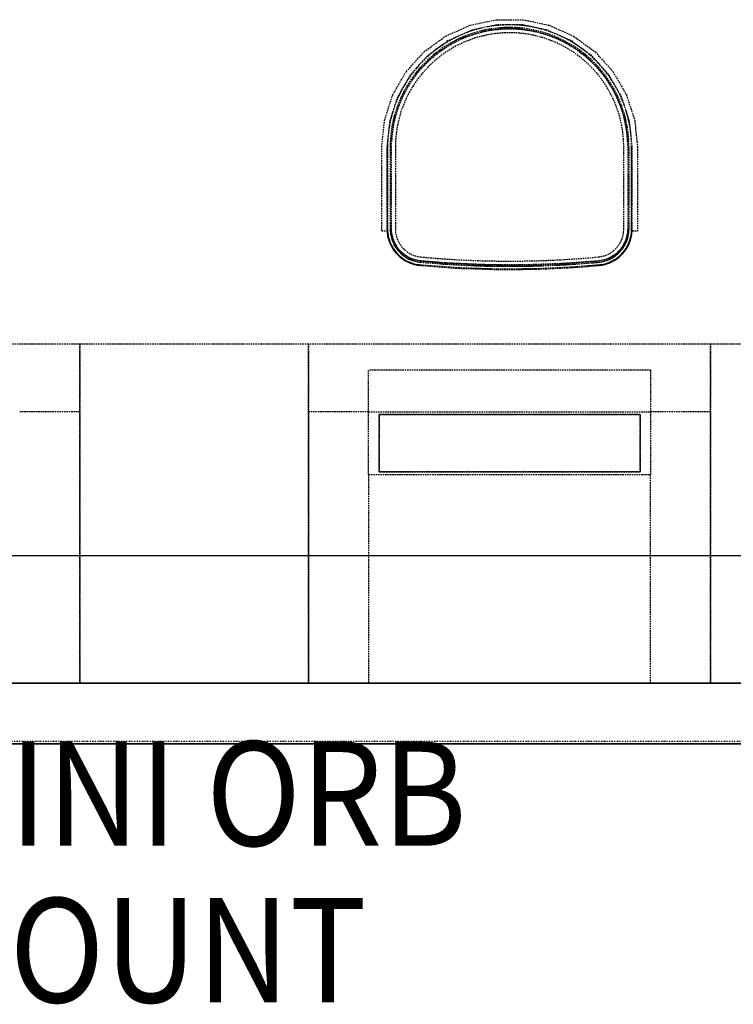
# Model space of a CAD drawing. Extents: x -21350 to 96036, y -3002 to 46867.
# Drawn here: x 16619 to 17986, y 3146 to 5032 of the extents above; entities that cross this region are included whole.
import ezdxf
from ezdxf.enums import TextEntityAlignment as Align

# ---------------------------------------------------------------- set-up
doc = ezdxf.new("R2010")
doc.units = 0
doc.linetypes.add('X-2549-GC$0$EDG-1DOT-2', pattern=[5, 2, -1.4, 0.2, -1.4])
doc.linetypes.add('X-2549-GC$0$EDG-DASH-3', pattern=[4.5, 3, -1.5])
doc.layers.get('0').update_dxf_attribs({"linetype": 'CONTINUOUS'})
for name, color, linetype in [('SEC-DETECT', 6, 'CONTINUOUS'), ('SYM-050', 6, 'CONTINUOUS'), ('SYM-ATT', 2, 'CONTINUOUS'), ('SYM-TEXT', 7, 'CONTINUOUS'), ('X-2549-GC$0$A-WALL', 8, 'CONTINUOUS'), ('X-2549-GC$0$Q-CASE', 31, 'X-2549-GC$0$EDG-DASH-3'), ('X-2549-GC$0$Q-SPCQ', 31, 'X-2549-GC$0$EDG-DASH-3'), ('X-2549-GC$0$RCP-LINES 03-05-2023', 11, 'CONTINUOUS'), ('X-2549-GC$0$S-GRID', 133, 'X-2549-GC$0$EDG-1DOT-2'), ('X-XREF', 7, 'CONTINUOUS')]:
    doc.layers.add(name, color=color, linetype=linetype)
doc.styles.add('EDG', font='edg.shx', dxfattribs={"width": 0.9})

# ---------------------------------------------------------------- blocks, each defined once
blk = doc.blocks.new('X-2549-GC')
at = {"layer": 'X-2549-GC$0$A-WALL'}
for p, q in [((17287.5, 3761.2), (16618.9, 3761.2)), ((18496.2, 3761.2), (17827.5, 3761.2)), ((15963.9, 3645.2), (19151.8, 3645.2))]:
    blk.add_line(p, q, dxfattribs=at)
at = {"layer": 'X-2549-GC$0$Q-CASE'}
for p, q in [((16733.9, 4411.2), (15963.9, 4411.2)), ((16733.9, 4411.2), (16733.9, 4395.2)), ((17172.5, 4411.2), (16733.9, 4411.2)), ((16733.9, 4395.2), (16733.9, 4411.2)), ((16733.9, 4395.2), (16733.9, 3761.2)), ((16733.9, 3761.2), (16733.9, 4395.2)), ((17942.5, 4411.2), (17172.5, 4411.2)), ((17172.5, 4395.2), (17172.5, 4411.2)), ((17172.5, 4411.2), (17172.5, 4395.2)), ((17172.5, 3761.2), (17172.5, 4395.2)), ((17172.5, 4395.2), (17172.5, 3761.2)), ((17942.5, 4411.2), (17942.5, 4395.2)), ((18381.2, 4411.2), (17942.5, 4411.2)), ((17942.5, 4395.2), (17942.5, 4411.2)), ((17942.5, 4395.2), (17942.5, 3761.2)), ((17942.5, 3761.2), (17942.5, 4395.2))]:
    blk.add_line(p, q, dxfattribs=at)
at = {"layer": 'X-2549-GC$0$Q-SPCQ'}
for p, q in [((17435, 5000.9), (17481.8, 5021.8)), ((17481.8, 5021.8), (17531.9, 5032.4)), ((17533, 5022.5), (17484.9, 5012.2)), ((17522.8, 5019.9), (17513.6, 5018.3)), ((17532, 5021.1), (17522.8, 5019.9)), ((17531.9, 5032.4), (17583.1, 5032.4)), ((17541.4, 5021.9), (17532, 5021.1)), ((17541.7, 5017), (17532.6, 5016.1)), ((17582.1, 5022.5), (17533, 5022.5)), ((17550.7, 5022.4), (17541.4, 5021.9)), ((17550.8, 5017.4), (17541.7, 5017)), ((17557.7, 5022.5), (17550.7, 5022.4)), ((17560, 5017.5), (17550.8, 5017.4)), ((17569.1, 5017.2), (17560, 5017.5)), ((17569.4, 5022.2), (17560.8, 5022.5)), ((17578.3, 5016.6), (17569.1, 5017.2)), ((17578.7, 5021.5), (17569.4, 5022.2)), ((17588, 5020.5), (17578.7, 5021.5)), ((17630.1, 5012.2), (17582.1, 5022.5)), ((17583.1, 5032.4), (17633.2, 5021.8)), ((17597.3, 5019.1), (17588, 5020.5)), ((17604.6, 5017.7), (17597.3, 5019.1)), ((17615.5, 5015.2), (17608, 5016.9)), ((17633.2, 5021.8), (17680, 5000.9)), ((17393.6, 4970.8), (17435, 5000.9)), ((17484.9, 5012.2), (17440, 4992.3)), ((17459.6, 5001), (17451.8, 4997.2)), ((17470.7, 5000.4), (17462.3, 4996.8)), ((17468.8, 5005), (17462.4, 5002.2)), ((17467.2, 4996.2), (17475.5, 4999.6)), ((17477.5, 5008.4), (17468.8, 5005)), ((17479.3, 5003.7), (17470.7, 5000.4)), ((17475.5, 4999.6), (17484, 5002.7)), ((17486.4, 5011.4), (17477.5, 5008.4)), ((17487.9, 5006.7), (17479.3, 5003.7)), ((17484, 5002.7), (17492.6, 5005.5)), ((17495.4, 5014.1), (17486.4, 5011.4)), ((17496.7, 5009.3), (17487.9, 5006.7)), ((17492.6, 5005.5), (17501.4, 5007.9)), ((17504.4, 5016.4), (17495.4, 5014.1)), ((17505.6, 5011.5), (17496.7, 5009.3)), ((17501.4, 5007.9), (17510.2, 5010)), ((17514.5, 5013.4), (17505.6, 5011.5)), ((17510.2, 5010), (17519.1, 5011.7)), ((17523.5, 5015), (17514.5, 5013.4)), ((17519.1, 5011.7), (17528, 5013.1)), ((17532.6, 5016.1), (17523.5, 5015)), ((17528, 5013.1), (17537, 5014.1)), ((17537, 5014.1), (17546, 5014.7)), ((17546, 5014.7), (17555.1, 5015)), ((17555.1, 5015), (17564.1, 5014.9)), ((17564.1, 5014.9), (17573.2, 5014.5)), ((17573.2, 5014.5), (17582.2, 5013.7)), ((17587.4, 5015.5), (17578.3, 5016.6)), ((17582.2, 5013.7), (17591.2, 5012.5)), ((17596.4, 5014.2), (17587.4, 5015.5)), ((17591.2, 5012.5), (17600.1, 5011)), ((17605.4, 5012.4), (17596.4, 5014.2)), ((17600.1, 5011), (17608.9, 5009.1)), ((17614.3, 5010.3), (17605.4, 5012.4)), ((17608.9, 5009.1), (17617.7, 5006.9)), ((17623.1, 5007.9), (17614.3, 5010.3)), ((17624.5, 5012.7), (17615.5, 5015.2)), ((17617.7, 5006.9), (17626.4, 5004.3)), ((17631.8, 5005.1), (17623.1, 5007.9)), ((17633.4, 5009.8), (17624.5, 5012.7)), ((17626.4, 5004.3), (17634.9, 5001.4)), ((17675, 4992.3), (17630.1, 5012.2)), ((17640.4, 5002), (17631.8, 5005.1)), ((17642.2, 5006.6), (17633.4, 5009.8)), ((17634.9, 5001.4), (17643.4, 4998.1)), ((17648.9, 4998.5), (17640.4, 5002)), ((17650, 5003.4), (17642.2, 5006.6)), ((17643.4, 4998.1), (17651.7, 4994.5)), ((17657.2, 4994.6), (17648.9, 4998.5)), ((17659.4, 4999.1), (17653, 5002.1)), ((17667.7, 4994.9), (17659.4, 4999.1)), ((17680, 5000.9), (17721.5, 4970.8)), ((17440, 4992.3), (17400.3, 4963.4)), ((17427.6, 4983.1), (17421.5, 4978.8)), ((17430.4, 4978.9), (17422.9, 4973.7)), ((17435.5, 4988.1), (17427.6, 4983.1)), ((17427.8, 4974.1), (17435.3, 4979.1)), ((17438.1, 4983.9), (17430.4, 4978.9)), ((17435.3, 4979.1), (17443, 4983.9)), ((17443.6, 4992.8), (17435.5, 4988.1)), ((17446, 4988.5), (17438.1, 4983.9)), ((17443, 4983.9), (17450.9, 4988.3)), ((17451.8, 4997.2), (17443.6, 4992.8)), ((17454.1, 4992.8), (17446, 4988.5)), ((17450.9, 4988.3), (17458.9, 4992.4)), ((17462.3, 4996.8), (17454.1, 4992.8)), ((17458.9, 4992.4), (17467.2, 4996.2)), ((17651.7, 4994.5), (17659.8, 4990.6)), ((17665.3, 4990.5), (17657.2, 4994.6)), ((17659.8, 4990.6), (17667.8, 4986.3)), ((17673.3, 4986), (17665.3, 4990.5)), ((17675.9, 4990.3), (17667.7, 4994.9)), ((17667.8, 4986.3), (17675.6, 4981.7)), ((17681.1, 4981.2), (17673.3, 4986)), ((17714.8, 4963.4), (17675, 4992.3)), ((17675.6, 4981.7), (17683.3, 4976.9)), ((17683.8, 4985.4), (17675.9, 4990.3)), ((17688.7, 4976.1), (17681.1, 4981.2)), ((17691.6, 4980.2), (17683.8, 4985.4)), ((17699.1, 4974.7), (17691.6, 4980.2)), ((17359.3, 4932.8), (17393.6, 4970.8)), ((17400.3, 4963.4), (17367.4, 4926.9)), ((17405.3, 4966.1), (17398.3, 4959.9)), ((17408.6, 4962.3), (17401.7, 4956.2)), ((17412.5, 4972.1), (17405.3, 4966.1)), ((17406.5, 4957.2), (17413.4, 4963.1)), ((17415.6, 4968.2), (17408.6, 4962.3)), ((17418.6, 4976.7), (17412.5, 4972.1)), ((17413.4, 4963.1), (17420.4, 4968.8)), ((17422.9, 4973.7), (17415.6, 4968.2)), ((17420.4, 4968.8), (17427.8, 4974.1)), ((17683.3, 4976.9), (17690.7, 4971.7)), ((17696.1, 4970.7), (17688.7, 4976.1)), ((17690.7, 4971.7), (17697.9, 4966.2)), ((17703.3, 4965.1), (17696.1, 4970.7)), ((17697.9, 4966.2), (17704.9, 4960.5)), ((17706.5, 4968.9), (17699.1, 4974.7)), ((17710.2, 4959.1), (17703.3, 4965.1)), ((17704.9, 4960.5), (17711.6, 4954.4)), ((17713.5, 4962.8), (17706.5, 4968.9)), ((17720.4, 4956.4), (17713.5, 4962.8)), ((17747.6, 4926.9), (17714.8, 4963.4)), ((17721.5, 4970.8), (17755.7, 4932.8)), ((17383.6, 4944.9), (17379, 4939.6)), ((17388.8, 4943.3), (17382.8, 4936.4)), ((17391.6, 4953.4), (17385.8, 4947.3)), ((17387.4, 4937.9), (17393.5, 4944.6)), ((17395.2, 4949.9), (17388.8, 4943.3)), ((17398.3, 4959.9), (17391.6, 4953.4)), ((17393.5, 4944.6), (17399.9, 4951.1)), ((17401.7, 4956.2), (17395.2, 4949.9)), ((17399.9, 4951.1), (17406.5, 4957.2)), ((17716.9, 4952.8), (17710.2, 4959.1)), ((17711.6, 4954.4), (17718.1, 4948.1)), ((17723.3, 4946.3), (17716.9, 4952.8)), ((17718.1, 4948.1), (17724.4, 4941.6)), ((17727, 4949.8), (17720.4, 4956.4)), ((17729.5, 4939.6), (17723.3, 4946.3)), ((17724.4, 4941.6), (17730.3, 4934.8)), ((17731.7, 4944.5), (17727, 4949.8)), ((17739.3, 4935.7), (17733.6, 4942.5)), ((17333.7, 4888.4), (17359.3, 4932.8)), ((17367.4, 4926.9), (17342.8, 4884.3)), ((17367.5, 4924.9), (17362.2, 4917.2)), ((17373.1, 4932.4), (17367.5, 4924.9)), ((17370.8, 4916.5), (17376, 4923.9)), ((17377, 4929.3), (17371.6, 4922)), ((17379, 4939.6), (17373.1, 4932.4)), ((17376, 4923.9), (17381.6, 4931)), ((17382.8, 4936.4), (17377, 4929.3)), ((17381.6, 4931), (17387.4, 4937.9)), ((17735.4, 4932.6), (17729.5, 4939.6)), ((17730.3, 4934.8), (17736, 4927.8)), ((17741, 4925.4), (17735.4, 4932.6)), ((17736, 4927.8), (17741.5, 4920.5)), ((17745, 4928.3), (17739.3, 4935.7)), ((17746.3, 4917.9), (17741, 4925.4)), ((17750.4, 4920.7), (17745, 4928.3)), ((17772.2, 4884.3), (17747.6, 4926.9)), ((17755.7, 4932.8), (17781.3, 4888.4)), ((17357.2, 4909.2), (17352.6, 4901.1)), ((17361.5, 4906.7), (17357, 4898.7)), ((17362.2, 4917.2), (17357.2, 4909.2)), ((17361.2, 4901.2), (17365.8, 4908.9)), ((17366.4, 4914.4), (17361.5, 4906.7)), ((17365.8, 4908.9), (17370.8, 4916.5)), ((17371.6, 4922), (17366.4, 4914.4)), ((17741.5, 4920.5), (17746.6, 4913)), ((17751.3, 4910.3), (17746.3, 4917.9)), ((17746.6, 4913), (17751.4, 4905.4)), ((17755.6, 4912.9), (17750.4, 4920.7)), ((17756, 4902.4), (17751.3, 4910.3)), ((17751.4, 4905.4), (17755.9, 4897.5)), ((17759.3, 4906.7), (17755.6, 4912.9)), ((17764.9, 4896.7), (17761.1, 4903.6)), ((17317.9, 4839.7), (17333.7, 4888.4)), ((17348.2, 4892.9), (17344.2, 4884.4)), ((17352.6, 4901.1), (17348.2, 4892.9)), ((17352.7, 4890.6), (17348.8, 4882.4)), ((17349.1, 4876.9), (17352.8, 4885.1)), ((17357, 4898.7), (17352.7, 4890.6)), ((17352.8, 4885.1), (17356.8, 4893.2)), ((17356.8, 4893.2), (17361.2, 4901.2)), ((17755.9, 4897.5), (17760.1, 4889.5)), ((17760.4, 4894.4), (17756, 4902.4)), ((17760.1, 4889.5), (17764, 4881.3)), ((17764.5, 4886.2), (17760.4, 4894.4)), ((17768.2, 4877.8), (17764.5, 4886.2)), ((17769, 4888.3), (17764.9, 4896.7)), ((17772.8, 4879.8), (17769, 4888.3)), ((17781.3, 4888.4), (17797.2, 4839.7)), ((17342.8, 4884.3), (17327.7, 4837.6)), ((17337.3, 4867.1), (17335, 4860.4)), ((17340.6, 4875.8), (17337.3, 4867.1)), ((17344.2, 4884.4), (17340.6, 4875.8)), ((17345.2, 4873.9), (17342, 4865.4)), ((17342.7, 4859.9), (17345.8, 4868.5)), ((17348.8, 4882.4), (17345.2, 4873.9)), ((17345.8, 4868.5), (17349.1, 4876.9)), ((17764, 4881.3), (17767.5, 4873)), ((17767.5, 4873), (17770.7, 4864.5)), ((17771.6, 4869.3), (17768.2, 4877.8)), ((17774.7, 4860.7), (17771.6, 4869.3)), ((17787.4, 4837.6), (17772.2, 4884.3)), ((17776.3, 4871.1), (17772.8, 4879.8)), ((17779, 4863.4), (17776.3, 4871.1)), ((17331.7, 4849.2), (17329.5, 4840.1)), ((17334.2, 4857.7), (17331.7, 4849.2)), ((17336.6, 4847.9), (17334.4, 4839)), ((17339.1, 4856.7), (17336.6, 4847.9)), ((17337.7, 4842.5), (17340.1, 4851.3)), ((17342, 4865.4), (17339.1, 4856.7)), ((17340.1, 4851.3), (17342.7, 4859.9)), ((17770.7, 4864.5), (17773.6, 4856)), ((17773.6, 4856), (17776.1, 4847.3)), ((17777.4, 4852), (17774.7, 4860.7)), ((17776.1, 4847.3), (17778.3, 4838.5)), ((17779.7, 4843.1), (17777.4, 4852)), ((17782.2, 4853.3), (17780.1, 4860.2)), ((17784.6, 4844.3), (17782.2, 4853.3)), ((17312.5, 4788.7), (17317.9, 4839.7)), ((17327.7, 4837.6), (17322.5, 4788.7)), ((17327.6, 4831), (17326.1, 4821.7)), ((17329.5, 4840.1), (17327.6, 4831)), ((17332.5, 4830.1), (17331.1, 4821)), ((17334.4, 4839), (17332.5, 4830.1)), ((17334.1, 4824.8), (17335.8, 4833.7)), ((17335.8, 4833.7), (17337.7, 4842.5)), ((17778.3, 4838.5), (17780.1, 4829.6)), ((17781.7, 4834.2), (17779.7, 4843.1)), ((17780.1, 4829.6), (17781.5, 4820.7)), ((17783.3, 4825.2), (17781.7, 4834.2)), ((17786.6, 4835.2), (17784.6, 4844.3)), ((17788.3, 4826), (17786.6, 4835.2)), ((17792.5, 4788.7), (17787.4, 4837.6)), ((17797.2, 4839.7), (17802.5, 4788.7)), ((17324.9, 4811), (17324.2, 4803.1)), ((17326.1, 4821.7), (17325.2, 4814.5)), ((17330, 4811.9), (17329.2, 4802.8)), ((17331.1, 4821), (17330, 4811.9)), ((17332, 4806.8), (17332.9, 4815.8)), ((17332.9, 4815.8), (17334.1, 4824.8)), ((17781.5, 4820.7), (17782.6, 4811.7)), ((17782.6, 4811.7), (17783.4, 4802.7)), ((17784.6, 4816.1), (17783.3, 4825.2)), ((17785.5, 4807), (17784.6, 4816.1)), ((17789.6, 4817), (17788.3, 4826)), ((17790.5, 4807.4), (17789.8, 4815)), ((17324.2, 4803.1), (17323.8, 4793.8)), ((17323.8, 4793.8), (17323.8, 4788.7)), ((17329.2, 4802.8), (17328.8, 4793.7)), ((17328.8, 4793.7), (17328.8, 4788.7)), ((17331.3, 4788.7), (17331.4, 4797.8)), ((17331.4, 4797.8), (17332, 4806.8)), ((17783.4, 4802.7), (17783.7, 4793.6)), ((17783.7, 4793.6), (17783.8, 4788.7)), ((17786.1, 4797.9), (17785.5, 4807)), ((17786.3, 4788.7), (17786.1, 4797.9)), ((17791.1, 4798.1), (17790.5, 4807.4)), ((17791.3, 4788.7), (17791.1, 4798.1)), ((17312.5, 4679.5), (17312.5, 4788.7)), ((17322.5, 4788.7), (17322.5, 4679.5)), ((17323.8, 4788.7), (17323.8, 4631.4)), ((17323.8, 4631.4), (17323.8, 4788.7)), ((17328.8, 4788.7), (17328.8, 4631.4)), ((17331.3, 4631.4), (17331.3, 4788.7)), ((17338.8, 4788.7), (17338.8, 4631.4)), ((17338.8, 4788.7), (17338.8, 4631.4)), ((17776.3, 4631.4), (17776.3, 4788.7)), ((17776.3, 4631.4), (17776.3, 4788.7)), ((17783.8, 4788.7), (17783.8, 4631.4)), ((17786.3, 4631.4), (17786.3, 4788.7)), ((17791.3, 4631.4), (17791.3, 4788.7)), ((17791.3, 4788.7), (17791.3, 4631.4)), ((17792.5, 4679.5), (17792.5, 4788.7)), ((17802.5, 4788.7), (17802.5, 4679.5)), ((17312.5, 4628.2), (17312.5, 4679.5)), ((17322.5, 4679.5), (17322.5, 4628.2)), ((17792.5, 4628.2), (17792.5, 4679.5)), ((17802.5, 4679.5), (17802.5, 4628.2)), ((17312.5, 4628.2), (17322.5, 4628.2)), ((17322.5, 4630.5), (17322.6, 4628.6)), ((17322.5, 4630.5), (17322.6, 4628.6)), ((17322.6, 4628.6), (17322.7, 4625.8)), ((17322.6, 4628.6), (17322.7, 4625.8)), ((17322.7, 4625.8), (17323, 4623)), ((17322.7, 4625.8), (17323, 4623)), ((17323, 4623), (17323.4, 4620.3)), ((17323, 4623), (17323.4, 4620.3)), ((17323.8, 4631.4), (17323.8, 4628.7)), ((17323.8, 4628.7), (17324, 4625.9)), ((17324, 4625.9), (17324.3, 4623.2)), ((17324.3, 4623.2), (17324.7, 4620.5)), ((17328.8, 4631.4), (17328.8, 4628.9)), ((17328.8, 4628.9), (17329, 4626.3)), ((17329, 4626.3), (17329.2, 4623.8)), ((17329.2, 4623.8), (17329.6, 4621.3)), ((17329.6, 4621.3), (17330, 4618.8)), ((17331.3, 4629.1), (17331.3, 4631.4)), ((17331.4, 4626.7), (17331.3, 4629.1)), ((17331.7, 4624.2), (17331.4, 4626.7)), ((17332, 4621.8), (17331.7, 4624.2)), ((17332.5, 4619.4), (17332, 4621.8)), ((17783, 4621.7), (17782.6, 4619.2)), ((17783.3, 4624.1), (17783, 4621.7)), ((17783.6, 4626.5), (17783.3, 4624.1)), ((17783.7, 4629), (17783.6, 4626.5)), ((17783.8, 4631.4), (17783.7, 4629)), ((17785, 4618.9), (17785.5, 4621.4)), ((17785.5, 4621.4), (17785.8, 4623.9)), ((17785.8, 4623.9), (17786.1, 4626.5)), ((17786.1, 4626.5), (17786.2, 4629)), ((17786.2, 4629), (17786.3, 4631.4)), ((17789.9, 4617.9), (17790.4, 4620.6)), ((17790.4, 4620.6), (17790.8, 4623.3)), ((17790.8, 4623.3), (17791.1, 4626.1)), ((17791.1, 4626.1), (17791.2, 4628.8)), ((17791.2, 4628.8), (17791.3, 4631.4)), ((17791.7, 4620.4), (17792, 4623.2)), ((17791.7, 4620.4), (17792, 4623.2)), ((17792, 4623.2), (17792.3, 4626)), ((17792, 4623.2), (17792.3, 4626)), ((17792.3, 4626), (17792.5, 4628.8)), ((17792.3, 4626), (17792.5, 4628.8)), ((17792.5, 4628.8), (17792.5, 4630.5)), ((17792.5, 4628.8), (17792.5, 4630.5)), ((17792.5, 4628.2), (17802.5, 4628.2)), ((17323.4, 4620.3), (17323.9, 4617.5)), ((17323.4, 4620.3), (17323.9, 4617.5)), ((17323.9, 4617.5), (17324.5, 4614.8)), ((17323.9, 4617.5), (17324.5, 4614.8)), ((17324.5, 4614.8), (17325.2, 4612.1)), ((17324.5, 4614.8), (17325.2, 4612.1)), ((17324.7, 4620.5), (17325.1, 4617.8)), ((17325.1, 4617.8), (17325.7, 4615.1)), ((17325.2, 4612.1), (17326.1, 4609.4)), ((17325.2, 4612.1), (17326.1, 4609.4)), ((17325.7, 4615.1), (17326.5, 4612.4)), ((17326.1, 4609.4), (17327, 4606.8)), ((17326.1, 4609.4), (17327, 4606.8)), ((17326.5, 4612.4), (17327.3, 4609.8)), ((17327, 4606.8), (17328, 4604.2)), ((17327, 4606.8), (17328, 4604.2)), ((17327.3, 4609.8), (17328.2, 4607.2)), ((17328, 4604.2), (17329.2, 4601.6)), ((17328, 4604.2), (17329.2, 4601.6)), ((17328.2, 4607.2), (17329.2, 4604.6)), ((17329.2, 4604.6), (17330.3, 4602.1)), ((17330, 4618.8), (17330.6, 4616.3)), ((17330.3, 4602.1), (17331.5, 4599.7)), ((17330.6, 4616.3), (17331.3, 4613.8)), ((17331.3, 4613.8), (17332, 4611.4)), ((17332, 4611.4), (17332.9, 4609)), ((17333, 4617), (17332.5, 4619.4)), ((17332.9, 4609), (17333.8, 4606.6)), ((17333.6, 4614.6), (17333, 4617)), ((17334.3, 4612.3), (17333.6, 4614.6)), ((17333.8, 4606.6), (17334.8, 4604.3)), ((17335.1, 4610), (17334.3, 4612.3)), ((17334.8, 4604.3), (17336, 4602)), ((17336, 4607.7), (17335.1, 4610)), ((17337, 4605.4), (17336, 4607.7)), ((17336, 4602), (17337.2, 4599.7)), ((17338.1, 4603.2), (17337, 4605.4)), ((17339.3, 4601.1), (17338.1, 4603.2)), ((17776.9, 4603.1), (17775.7, 4601)), ((17778, 4605.3), (17776.9, 4603.1)), ((17777.9, 4599.9), (17779.1, 4602.1)), ((17779, 4607.6), (17778, 4605.3)), ((17779.9, 4609.8), (17779, 4607.6)), ((17779.1, 4602.1), (17780.3, 4604.4)), ((17780.7, 4612.1), (17779.9, 4609.8)), ((17780.3, 4604.4), (17781.3, 4606.7)), ((17781.4, 4614.5), (17780.7, 4612.1)), ((17781.3, 4606.7), (17782.2, 4609.1)), ((17782, 4616.9), (17781.4, 4614.5)), ((17782.6, 4619.2), (17782, 4616.9)), ((17782.2, 4609.1), (17783.1, 4611.5)), ((17783.1, 4611.5), (17783.8, 4613.9)), ((17783.6, 4599.8), (17784.8, 4602.3)), ((17783.8, 4613.9), (17784.5, 4616.4)), ((17784.5, 4616.4), (17785, 4618.9)), ((17784.7, 4599.2), (17785.9, 4601.7)), ((17784.7, 4599.2), (17785.9, 4601.7)), ((17784.8, 4602.3), (17785.9, 4604.8)), ((17785.9, 4604.8), (17786.9, 4607.3)), ((17785.9, 4601.7), (17787.1, 4604.3)), ((17785.9, 4601.7), (17787.1, 4604.3)), ((17786.9, 4607.3), (17787.8, 4609.9)), ((17787.1, 4604.3), (17788.1, 4606.9)), ((17787.1, 4604.3), (17788.1, 4606.9)), ((17787.8, 4609.9), (17788.6, 4612.6)), ((17788.1, 4606.9), (17789, 4609.5)), ((17788.1, 4606.9), (17789, 4609.5)), ((17788.6, 4612.6), (17789.3, 4615.2)), ((17789, 4609.5), (17789.8, 4612.2)), ((17789, 4609.5), (17789.8, 4612.2)), ((17789.3, 4615.2), (17789.9, 4617.9)), ((17789.8, 4612.2), (17790.6, 4614.9)), ((17789.8, 4612.2), (17790.6, 4614.9)), ((17790.6, 4614.9), (17791.2, 4617.7)), ((17790.6, 4614.9), (17791.2, 4617.7)), ((17791.2, 4617.7), (17791.7, 4620.4)), ((17791.2, 4617.7), (17791.7, 4620.4)), ((17329.2, 4601.6), (17330.4, 4599.1)), ((17329.2, 4601.6), (17330.4, 4599.1)), ((17330.4, 4599.1), (17331.8, 4596.6)), ((17330.4, 4599.1), (17331.8, 4596.6)), ((17331.5, 4599.7), (17332.9, 4597.3)), ((17331.8, 4596.6), (17333.2, 4594.2)), ((17331.8, 4596.6), (17333.2, 4594.2)), ((17332.9, 4597.3), (17334.3, 4594.9)), ((17333.2, 4594.2), (17334.7, 4591.9)), ((17333.2, 4594.2), (17334.7, 4591.9)), ((17334.3, 4594.9), (17335.8, 4592.6)), ((17334.7, 4591.9), (17336.4, 4589.6)), ((17334.7, 4591.9), (17336.4, 4589.6)), ((17335.8, 4592.6), (17337.4, 4590.4)), ((17336.4, 4589.6), (17338.1, 4587.4)), ((17336.4, 4589.6), (17338.1, 4587.4)), ((17337.2, 4599.7), (17338.5, 4597.6)), ((17337.4, 4590.4), (17339.1, 4588.2)), ((17338.1, 4587.4), (17339.9, 4585.3)), ((17338.1, 4587.4), (17339.9, 4585.3)), ((17338.5, 4597.6), (17339.9, 4595.4)), ((17339.1, 4588.2), (17340.8, 4586.1)), ((17340.5, 4599), (17339.3, 4601.1)), ((17339.9, 4595.4), (17341.4, 4593.4)), ((17339.9, 4585.3), (17341.8, 4583.2)), ((17339.9, 4585.3), (17341.8, 4583.2)), ((17341.9, 4596.9), (17340.5, 4599)), ((17340.8, 4586.1), (17342.7, 4584.1)), ((17341.4, 4593.4), (17343, 4591.3)), ((17341.8, 4583.2), (17343.8, 4581.2)), ((17341.8, 4583.2), (17343.8, 4581.2)), ((17343.3, 4594.9), (17341.9, 4596.9)), ((17342.7, 4584.1), (17344.6, 4582.1)), ((17343, 4591.3), (17344.6, 4589.4)), ((17344.8, 4593), (17343.3, 4594.9)), ((17344.6, 4589.4), (17346.3, 4587.5)), ((17346.4, 4591.1), (17344.8, 4593)), ((17346.3, 4587.5), (17348.1, 4585.7)), ((17348, 4589.3), (17346.4, 4591.1)), ((17349.7, 4587.6), (17348, 4589.3)), ((17348.1, 4585.7), (17350, 4584)), ((17351.5, 4585.9), (17349.7, 4587.6)), ((17350, 4584), (17351.9, 4582.3)), ((17353.4, 4584.3), (17351.5, 4585.9)), ((17355.3, 4582.8), (17353.4, 4584.3)), ((17761.6, 4584.2), (17759.6, 4582.7)), ((17763.4, 4585.8), (17761.6, 4584.2)), ((17763.2, 4582.4), (17765.2, 4584)), ((17765.2, 4587.5), (17763.4, 4585.8)), ((17766.9, 4589.2), (17765.2, 4587.5)), ((17765.2, 4584), (17767, 4585.8)), ((17768.6, 4591), (17766.9, 4589.2)), ((17767, 4585.8), (17768.8, 4587.6)), ((17770.2, 4592.9), (17768.6, 4591)), ((17768.8, 4587.6), (17770.5, 4589.5)), ((17771.7, 4594.8), (17770.2, 4592.9)), ((17770.5, 4589.5), (17772.2, 4591.4)), ((17770.5, 4582.2), (17772.5, 4584.2)), ((17771.4, 4581.3), (17773.4, 4583.3)), ((17771.4, 4581.3), (17773.4, 4583.3)), ((17773.1, 4596.8), (17771.7, 4594.8)), ((17772.2, 4591.4), (17773.7, 4593.5)), ((17772.5, 4584.2), (17774.3, 4586.2)), ((17774.4, 4598.9), (17773.1, 4596.8)), ((17773.4, 4583.3), (17775.2, 4585.4)), ((17773.4, 4583.3), (17775.2, 4585.4)), ((17773.7, 4593.5), (17775.2, 4595.5)), ((17774.3, 4586.2), (17776.1, 4588.3)), ((17775.7, 4601), (17774.4, 4598.9)), ((17775.2, 4595.5), (17776.6, 4597.7)), ((17775.2, 4585.4), (17777, 4587.5)), ((17775.2, 4585.4), (17777, 4587.5)), ((17776.1, 4588.3), (17777.8, 4590.5)), ((17776.6, 4597.7), (17777.9, 4599.9)), ((17777, 4587.5), (17778.8, 4589.7)), ((17777, 4587.5), (17778.8, 4589.7)), ((17777.8, 4590.5), (17779.3, 4592.7)), ((17778.8, 4589.7), (17780.4, 4592)), ((17778.8, 4589.7), (17780.4, 4592)), ((17779.3, 4592.7), (17780.8, 4595)), ((17780.4, 4592), (17781.9, 4594.4)), ((17780.4, 4592), (17781.9, 4594.4)), ((17780.8, 4595), (17782.3, 4597.4)), ((17781.9, 4594.4), (17783.3, 4596.8)), ((17781.9, 4594.4), (17783.3, 4596.8)), ((17782.3, 4597.4), (17783.6, 4599.8)), ((17783.3, 4596.8), (17784.7, 4599.2)), ((17783.3, 4596.8), (17784.7, 4599.2)), ((17343.8, 4581.2), (17345.8, 4579.3)), ((17343.8, 4581.2), (17345.8, 4579.3)), ((17344.6, 4582.1), (17346.6, 4580.2)), ((17345.8, 4579.3), (17347.9, 4577.5)), ((17345.8, 4579.3), (17347.9, 4577.5)), ((17346.6, 4580.2), (17348.7, 4578.4)), ((17347.9, 4577.5), (17350.1, 4575.7)), ((17347.9, 4577.5), (17350.1, 4575.7)), ((17348.7, 4578.4), (17350.9, 4576.7)), ((17350.1, 4575.7), (17352.4, 4574.1)), ((17350.1, 4575.7), (17352.4, 4574.1)), ((17350.9, 4576.7), (17353.1, 4575.1)), ((17351.9, 4582.3), (17353.9, 4580.7)), ((17352.4, 4574.1), (17353.9, 4573.1)), ((17352.4, 4574.1), (17354.7, 4572.5)), ((17353.1, 4575.1), (17355.4, 4573.6)), ((17353.9, 4580.7), (17356, 4579.2)), ((17354.7, 4572.5), (17357.1, 4571.1)), ((17354.7, 4572.5), (17357.1, 4571.1)), ((17357.3, 4581.3), (17355.3, 4582.8)), ((17355.4, 4573.6), (17357.7, 4572.1)), ((17356, 4579.2), (17358.1, 4577.8)), ((17357.1, 4571.1), (17359.5, 4569.7)), ((17357.1, 4571.1), (17359.5, 4569.7)), ((17359.3, 4579.9), (17357.3, 4581.3)), ((17357.7, 4572.1), (17360.1, 4570.8)), ((17358.1, 4577.8), (17360.3, 4576.4)), ((17361.4, 4578.7), (17359.3, 4579.9)), ((17359.5, 4569.7), (17362, 4568.4)), ((17359.5, 4569.7), (17362, 4568.4)), ((17360.1, 4570.8), (17362.6, 4569.5)), ((17360.3, 4576.4), (17362.5, 4575.2)), ((17363.5, 4577.4), (17361.4, 4578.7)), ((17362, 4568.4), (17364.6, 4567.2)), ((17362, 4568.4), (17364.6, 4567.2)), ((17362.5, 4575.2), (17364.7, 4574)), ((17362.6, 4569.5), (17365.1, 4568.4)), ((17365.7, 4576.3), (17363.5, 4577.4)), ((17364.6, 4567.2), (17367.2, 4566.2)), ((17364.6, 4567.2), (17367.2, 4566.2)), ((17364.7, 4574), (17367.1, 4573)), ((17365.1, 4568.4), (17367.6, 4567.3)), ((17367.9, 4575.3), (17365.7, 4576.3)), ((17367.1, 4573), (17369.4, 4572)), ((17367.2, 4566.2), (17369.8, 4565.2)), ((17367.2, 4566.2), (17369.8, 4565.2)), ((17367.6, 4567.3), (17370.2, 4566.4)), ((17370.2, 4574.4), (17367.9, 4575.3)), ((17369.4, 4572), (17371.8, 4571.1)), ((17369.8, 4565.2), (17372.5, 4564.4)), ((17369.8, 4565.2), (17372.5, 4564.4)), ((17372.5, 4573.5), (17370.2, 4574.4)), ((17370.2, 4566.4), (17372.8, 4565.6)), ((17371.8, 4571.1), (17374.2, 4570.3)), ((17374.8, 4572.8), (17372.5, 4573.5)), ((17372.5, 4564.4), (17375.2, 4563.6)), ((17372.5, 4564.4), (17375.2, 4563.6)), ((17372.8, 4565.6), (17375.5, 4564.8)), ((17374.2, 4570.3), (17376.7, 4569.7)), ((17377.2, 4572.1), (17374.8, 4572.8)), ((17375.5, 4564.8), (17378.1, 4564.2)), ((17376.7, 4569.7), (17379.2, 4569.1)), ((17379.6, 4571.5), (17377.2, 4572.1)), ((17378.1, 4564.2), (17380.8, 4563.7)), ((17379.2, 4569.1), (17381.7, 4568.6)), ((17382, 4571.1), (17379.6, 4571.5)), ((17381.7, 4568.6), (17384.2, 4568.2)), ((17384.4, 4570.7), (17382, 4571.1)), ((17384.2, 4568.2), (17386.6, 4567.9)), ((17386.8, 4570.4), (17384.4, 4570.7)), ((17386.6, 4567.9), (17460.1, 4562.6)), ((17434.2, 4566.6), (17386.8, 4570.4)), ((17507.7, 4563.2), (17434.2, 4566.6)), ((17654.8, 4565.1), (17581.3, 4562.6)), ((17607.4, 4560.7), (17681, 4564.1)), ((17728.2, 4570.4), (17654.8, 4565.1)), ((17681, 4564.1), (17728.4, 4567.9)), ((17730.5, 4570.7), (17728.2, 4570.4)), ((17728.4, 4567.9), (17731, 4568.2)), ((17732.9, 4571), (17730.5, 4570.7)), ((17731, 4568.2), (17733.5, 4568.6)), ((17735.3, 4571.5), (17732.9, 4571)), ((17733.5, 4568.6), (17736, 4569.1)), ((17734.4, 4563.7), (17737, 4564.2)), ((17737.7, 4572.1), (17735.3, 4571.5)), ((17736, 4569.1), (17738.5, 4569.7)), ((17737, 4564.2), (17739.7, 4564.9)), ((17740.1, 4572.7), (17737.7, 4572.1)), ((17738.5, 4569.7), (17740.9, 4570.4)), ((17739.7, 4564.9), (17742.4, 4565.6)), ((17740, 4563.6), (17742.7, 4564.4)), ((17740, 4563.6), (17742.7, 4564.4)), ((17742.4, 4573.5), (17740.1, 4572.7)), ((17740.9, 4570.4), (17743.4, 4571.2)), ((17744.7, 4574.3), (17742.4, 4573.5)), ((17742.4, 4565.6), (17745, 4566.4)), ((17742.7, 4564.4), (17745.4, 4565.3)), ((17742.7, 4564.4), (17745.4, 4565.3)), ((17743.4, 4571.2), (17745.7, 4572.1)), ((17747, 4575.3), (17744.7, 4574.3)), ((17745, 4566.4), (17747.6, 4567.4)), ((17745.4, 4565.3), (17748, 4566.2)), ((17745.4, 4565.3), (17748, 4566.2)), ((17745.7, 4572.1), (17748.1, 4573)), ((17749.2, 4576.3), (17747, 4575.3)), ((17747.6, 4567.4), (17750.1, 4568.5)), ((17748, 4566.2), (17750.6, 4567.3)), ((17748, 4566.2), (17750.6, 4567.3)), ((17748.1, 4573), (17750.4, 4574.1)), ((17751.4, 4577.4), (17749.2, 4576.3)), ((17750.1, 4568.5), (17752.6, 4569.6)), ((17750.4, 4574.1), (17752.7, 4575.3)), ((17750.6, 4567.3), (17753.2, 4568.5)), ((17750.6, 4567.3), (17753.2, 4568.5)), ((17753.5, 4578.6), (17751.4, 4577.4)), ((17752.6, 4569.6), (17755.1, 4570.9)), ((17752.7, 4575.3), (17754.9, 4576.5)), ((17753.2, 4568.5), (17755.6, 4569.8)), ((17753.2, 4568.5), (17755.6, 4569.8)), ((17755.6, 4579.9), (17753.5, 4578.6)), ((17754.9, 4576.5), (17757.1, 4577.9)), ((17755.1, 4570.9), (17757.4, 4572.2)), ((17757.7, 4581.2), (17755.6, 4579.9)), ((17755.6, 4569.8), (17758.1, 4571.1)), ((17755.6, 4569.8), (17758.1, 4571.1)), ((17757.1, 4577.9), (17759.2, 4579.3)), ((17757.4, 4572.2), (17759.8, 4573.7)), ((17759.6, 4582.7), (17757.7, 4581.2)), ((17758.1, 4571.1), (17760.5, 4572.6)), ((17758.1, 4571.1), (17760.5, 4572.6)), ((17759.2, 4579.3), (17761.2, 4580.8)), ((17759.8, 4573.7), (17762.1, 4575.2)), ((17760.5, 4572.6), (17762.8, 4574.2)), ((17760.5, 4572.6), (17762.8, 4574.2)), ((17761.2, 4580.8), (17763.2, 4582.4)), ((17762.1, 4575.2), (17764.3, 4576.8)), ((17762.8, 4574.2), (17765, 4575.8)), ((17762.8, 4574.2), (17765, 4575.8)), ((17764.3, 4576.8), (17766.4, 4578.5)), ((17765, 4575.8), (17767.2, 4577.6)), ((17765, 4575.8), (17767.2, 4577.6)), ((17766.4, 4578.5), (17768.5, 4580.3)), ((17767.2, 4577.6), (17769.4, 4579.4)), ((17767.2, 4577.6), (17769.4, 4579.4)), ((17768.5, 4580.3), (17770.5, 4582.2)), ((17769.4, 4579.4), (17771.4, 4581.3)), ((17769.4, 4579.4), (17771.4, 4581.3)), ((17375.2, 4563.6), (17377.9, 4563)), ((17375.2, 4563.6), (17377.9, 4563)), ((17377.9, 4563), (17380.6, 4562.4)), ((17377.9, 4563), (17380.6, 4562.4)), ((17380.6, 4562.4), (17383.4, 4562)), ((17380.6, 4562.4), (17383.4, 4562)), ((17380.8, 4563.7), (17383.6, 4563.3)), ((17383.4, 4562), (17386, 4561.7)), ((17383.4, 4562), (17386, 4561.7)), ((17383.6, 4563.3), (17386.1, 4563)), ((17386, 4561.7), (17393.9, 4561.1)), ((17386, 4561.7), (17459.8, 4556.3)), ((17386.1, 4563), (17459.8, 4557.6)), ((17453.1, 4556.8), (17459.8, 4556.3)), ((17459.8, 4557.6), (17533.7, 4555.2)), ((17459.8, 4556.3), (17486.5, 4555.5)), ((17459.8, 4556.3), (17533.6, 4553.9)), ((17460.1, 4562.6), (17533.7, 4560.2)), ((17581.3, 4562.6), (17507.7, 4563.2)), ((17527.3, 4554.1), (17533.6, 4553.9)), ((17533.6, 4553.9), (17607.6, 4554.4)), ((17533.6, 4553.9), (17536.5, 4553.9)), ((17533.7, 4560.2), (17607.4, 4560.7)), ((17533.7, 4555.2), (17607.5, 4555.7)), ((17605.1, 4554.4), (17607.6, 4554.4)), ((17607.5, 4555.7), (17681.3, 4559.2)), ((17607.6, 4554.4), (17681.4, 4557.9)), ((17607.6, 4554.4), (17617.4, 4554.9)), ((17661.8, 4557), (17681.4, 4557.9)), ((17681.3, 4559.2), (17728.9, 4563)), ((17681.4, 4557.9), (17729, 4561.7)), ((17703.5, 4559.7), (17729, 4561.7)), ((17728.9, 4563), (17731.6, 4563.3)), ((17729, 4561.7), (17731.8, 4562)), ((17729, 4561.7), (17731.8, 4562)), ((17731.6, 4563.3), (17734.4, 4563.7)), ((17731.8, 4562), (17734.6, 4562.5)), ((17731.8, 4562), (17734.6, 4562.5)), ((17734.6, 4562.5), (17737.3, 4563)), ((17734.6, 4562.5), (17737.3, 4563)), ((17737.3, 4563), (17740, 4563.6)), ((17737.3, 4563), (17740, 4563.6)), ((17287.5, 4281.2), (17287.5, 4361.2)), ((17827.5, 4361.2), (17287.5, 4361.2)), ((17827.5, 4361.2), (17827.5, 4281.2)), ((16733.9, 4281.2), (16618.9, 4281.2)), ((16733.9, 3761.2), (16733.9, 4281.2)), ((17287.5, 4281.2), (17172.5, 4281.2)), ((17172.5, 4281.2), (17172.5, 3761.2)), ((17287.5, 4281.2), (17827.5, 4281.2)), ((17287.5, 4161.2), (17287.5, 4281.2)), ((17942.5, 4281.2), (17827.5, 4281.2)), ((17827.5, 4281.2), (17827.5, 4161.2)), ((17942.5, 3761.2), (17942.5, 4281.2)), ((17307.5, 4166.2), (17307.5, 4276.2)), ((17307.5, 4276.2), (17807.5, 4276.2)), ((17307.5, 4276.2), (17307.5, 4166.2)), ((17807.5, 4276.2), (17307.5, 4276.2)), ((17807.5, 4276.2), (17807.5, 4166.2)), ((17807.5, 4166.2), (17807.5, 4276.2)), ((17287.5, 4161.2), (17827.5, 4161.2)), ((17287.5, 4161.2), (17287.5, 3761.2)), ((17807.5, 4166.2), (17307.5, 4166.2)), ((17307.5, 4166.2), (17807.5, 4166.2)), ((17827.5, 3761.2), (17827.5, 4161.2)), ((17827.5, 3761.2), (17287.5, 3761.2))]:
    blk.add_line(p, q, dxfattribs=at)
for centre, radius, start, end in [((17557.5, 4788.7), 228.7, 88.9195, 94.2877), ((17557.5, 4788.7), 228.7, 85.7807, 87.7118), ((17557.5, 4788.7), 226.3, 2.5152, 177.4848), ((17557.5, 4788.7), 218.7, 0, 180), ((17557.5, 4788.7), 218.7, 0, 180), ((17557.5, 4788.7), 228.7, 111.6497, 116.6971), ((17557.5, 4788.7), 228.7, 101.7817, 103.9394), ((17557.5, 4788.7), 228.7, 98.7291, 100.5505), ((17557.5, 4788.7), 233.7, 123.0026, 128.5714), ((17557.5, 4788.7), 228.7, 127.6344, 129.5129), ((17557.5, 4788.7), 228.7, 125.2315, 126.0768), ((17557.5, 4788.7), 228.7, 50.0106, 51.4286), ((17557.5, 4788.7), 228.7, 138.2056, 142.3447), ((17557.5, 4788.7), 233.7, 149.8649, 155.6573), ((17557.5, 4788.7), 228.7, 152.1438, 155.749), ((17557.5, 4788.7), 228.7, 24.251, 26.8191), ((17557.5, 4788.7), 228.7, 164.0915, 167.1429), ((17557.5, 4788.7), 228.7, 12.8571, 15.9085), ((17557.5, 4788.7), 233.7, 8.0507, 17.0249), ((17557.5, 4788.7), 233.7, 179.0862, 180), ((17557.5, 4788.7), 233.7, 179.0862, 180), ((17557.5, 4788.7), 233.7, 179.0862, 180), ((17557.5, 4788.7), 233.7, 179.0862, 180), ((17557.5, 4788.7), 228.7, 178.1795, 180), ((17557.5, 4788.7), 228.7, 0, 1.8205), ((17557.5, 4788.7), 233.7, 0, 1.1955), ((17392.5, 4631.4), 68.7, 180, 183.188), ((17392.5, 4631.4), 68.7, 180, 183.188), ((17392.5, 4631.4), 68.7, 180, 183.188), ((17392.5, 4631.4), 68.7, 180, 183.188), ((17392.5, 4631.4), 63.7, 180, 186.4761), ((17392.5, 4631.4), 61.3, 189.2891, 255.3872), ((17392.5, 4631.4), 53.7, 180, 264.6762), ((17392.5, 4631.4), 53.7, 180, 264.6762), ((17722.5, 4631.4), 53.7, 275.3238, 0), ((17722.5, 4631.4), 53.7, 275.3238, 0), ((17722.5, 4631.4), 61.3, 284.6128, 350.7109), ((17722.5, 4631.4), 63.7, 353.5239, 0), ((17722.5, 4631.4), 68.7, 356.812, 0), ((17722.5, 4631.4), 68.7, 356.812, 0), ((17722.5, 4631.4), 68.7, 356.812, 0), ((17722.5, 4631.4), 68.7, 356.812, 0), ((17392.5, 4631.4), 63.7, 198.8088, 203.5295), ((17722.5, 4631.4), 63.7, 336.4705, 341.1912), ((17392.5, 4631.4), 68.7, 213.9521, 231.5662), ((17392.5, 4631.4), 63.7, 229.3096, 236.4616), ((17722.5, 4631.4), 68.7, 309.2759, 326.89), ((17722.5, 4631.4), 63.7, 324.6333, 331.7854), ((17392.5, 4631.4), 63.7, 241.1468, 245.8674), ((17392.5, 4631.4), 63.7, 258.2001, 264.6762), ((17557.5, 6402.1), 1842.1, 264.6762, 265.1044), ((17557.5, 6402.1), 1839.6, 264.6762, 275.3238), ((17557.5, 6402.1), 1832.1, 264.6762, 275.3238), ((17557.5, 6402.1), 1832.1, 264.6762, 275.3238), ((17557.5, 6402.1), 1842.1, 265.8743, 266.2643), ((17557.5, 6402.1), 1842.1, 273.7233, 274.1257), ((17557.5, 6402.1), 1842.1, 274.5291, 274.6995), ((17557.5, 6402.1), 1842.1, 274.9049, 275.3238), ((17722.5, 4631.4), 63.7, 275.3238, 281.7999), ((17722.5, 4631.4), 63.7, 294.1326, 298.8532), ((17392.5, 4631.4), 68.7, 261.4883, 264.6762), ((17392.5, 4631.4), 68.7, 261.4883, 264.6762), ((17392.5, 4631.4), 68.7, 261.4883, 264.6762), ((17392.5, 4631.4), 68.7, 261.4883, 264.6762), ((17557.5, 6402.1), 1847.1, 264.6762, 264.9869), ((17557.5, 6402.1), 1847.1, 264.6762, 264.9869), ((17557.5, 6402.1), 1847.1, 264.6762, 264.9869), ((17557.5, 6402.1), 1847.1, 264.6762, 265.8385), ((17557.5, 6402.1), 1842.1, 267.2616, 267.49), ((17557.5, 6402.1), 1842.1, 267.6862, 269.0235), ((17557.5, 6402.1), 1847.1, 267.7363, 268.9258), ((17557.5, 6402.1), 1842.1, 269.2791, 269.7317), ((17557.5, 6402.1), 1842.1, 269.9879, 270.8015), ((17557.5, 6402.1), 1847.1, 270.4436, 272.6619), ((17557.5, 6402.1), 1842.1, 270.8703, 271.9964), ((17557.5, 6402.1), 1842.1, 272.7815, 273.5339), ((17557.5, 6402.1), 1847.1, 273.593, 273.959), ((17557.5, 6402.1), 1847.1, 274.5568, 275.3238), ((17557.5, 6402.1), 1847.1, 275.0131, 275.3238), ((17557.5, 6402.1), 1847.1, 275.0131, 275.3238), ((17557.5, 6402.1), 1847.1, 275.0131, 275.3238), ((17722.5, 4631.4), 68.7, 275.3238, 278.5117), ((17722.5, 4631.4), 68.7, 275.3238, 278.5117), ((17722.5, 4631.4), 68.7, 275.3238, 278.5117), ((17722.5, 4631.4), 68.7, 275.3238, 278.5117)]:
    blk.add_arc(centre, radius, start, end, dxfattribs=at)
at = {"layer": 'X-2549-GC$0$RCP-LINES 03-05-2023'}
blk.add_line((23568.7, 4005.3), (15430.8, 4005.3), dxfattribs=at)
at = {"layer": 'X-2549-GC$0$RCP-LINES 03-05-2023', "lineweight": 35}
for p, q in [((15963.9, 3761.3), (19151.8, 3761.3)), ((19151.8, 3645.3), (15963.9, 3645.3))]:
    blk.add_line(p, q, dxfattribs=at)
at = {"layer": 'X-2549-GC$0$S-GRID'}
blk.add_line((58490, 3650), (-890.5, 3650), dxfattribs=at)
blk = doc.blocks.new('DET-CAM')
at = {"color": 0, "linetype": 'ByBlock'}
blk.add_lwpolyline([(600, 100), (900, 100), (600, -100)], dxfattribs=at)
at = {"layer": 'SYM-050', "color": 0, "linetype": 'ByBlock'}
blk.add_lwpolyline([(0, 150), (0, -150), (600, -150), (600, 150)], close=True, dxfattribs=at)
at = {"layer": 'SYM-ATT', "linetype": 'ByBlock', "style": 'EDG', "width": 0.9}
for tag, p in [('MOUNT', (400, 500)), ('TYPE', (400, 200))]:
    blk.add_attdef(tag, p, '', height=200, dxfattribs=at)
at = {"layer": 'SYM-ATT', "color": 255, "linetype": 'ByBlock', "style": 'EDG', "width": 0.9}
for tag, flags in [('RATING', 3), ('EQUIP', 3), ('NAME', 3), ('ID', 9)]:
    blk.add_attdef(tag, (0, 0), '', height=200, dxfattribs=dict(at, flags=flags))
at = {"layer": 'SYM-ATT', "linetype": 'ByBlock', "style": 'EDG', "width": 0.9}
blk.add_attdef('CHAN', text='', height=200, dxfattribs=at).set_placement((300, 0), align=Align.MIDDLE_CENTER)
at = {"layer": 'SYM-TEXT', "color": 255, "linetype": 'ByBlock', "style": 'EDG', "width": 0.9, "flags": 3}
blk.add_attdef('TEXT', (0, 0), '', height=200, dxfattribs=at)

msp = doc.modelspace()

# ---------------------------------------------------------------- block references
at = {"layer": 'SEC-DETECT'}
ref = msp.add_blockref('DET-CAM', (16250, 3350), dxfattribs=dict(at, xscale=-1))
ref.add_attrib('CHAN', 'C1', dxfattribs={"layer": 'SYM-ATT', "linetype": 'ByBlock', "height": 200, "style": 'EDG', "width": 0.9}).set_placement((15950, 3350), align=Align.MIDDLE_CENTER)
ref.add_attrib('TYPE', 'MINI ORB', (16400, 3450), dxfattribs={"layer": 'SYM-ATT', "linetype": 'ByBlock', "height": 200, "style": 'EDG', "width": 0.9})
ref.add_attrib('MOUNT', 'MOUNT', (16400, 3150), dxfattribs={"layer": 'SYM-ATT', "linetype": 'ByBlock', "height": 200, "style": 'EDG', "width": 0.9})
at = {"layer": 'X-XREF'}
msp.add_blockref('X-2549-GC', (0, 0), dxfattribs=at)

doc.saveas('drawing.dxf')
